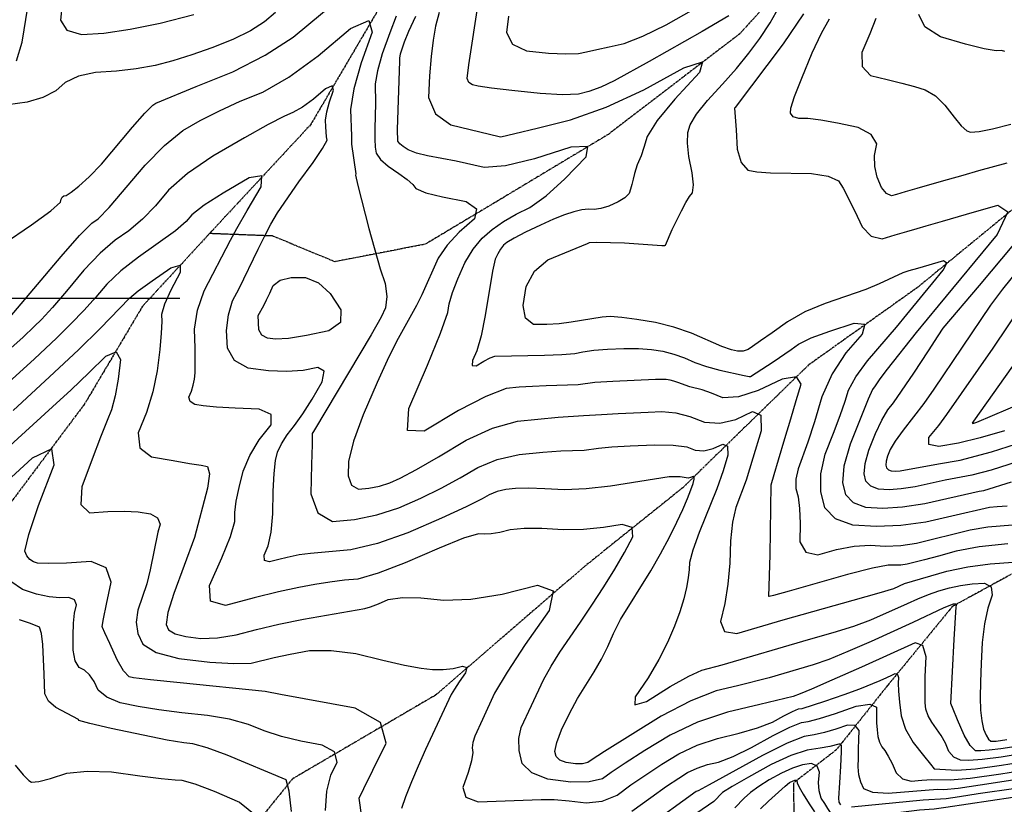
# Model space of a CAD drawing. Extents: x 622915 to 652172, y 444728 to 466318.
# Drawn here: x 625012 to 625704, y 450645 to 451196 of the extents above; entities that cross this region are included whole.
import ezdxf

# ---------------------------------------------------------------- set-up
doc = ezdxf.new("R2010")
doc.units = 0
doc.header["$MEASUREMENT"] = 0
doc.linetypes.add('PHANTOM', pattern=[2.5, 1.25, -0.25, 0.25, -0.25, 0.25, -0.25])
for name, color, linetype in [('19', 7, 'CONTINUOUS'), ('3', 7, 'CONTINUOUS'), ('50', 7, 'CONTINUOUS'), ('52', 7, 'CONTINUOUS')]:
    doc.layers.add(name, color=color, linetype=linetype)

msp = doc.modelspace()

# ---------------------------------------------------------------- linework, layer by layer
at = {"layer": '19', "color": 8, "linetype": 'PHANTOM'}
for points in [[(626813.6855, 451884.3139, 4972.7432), (626703.8649, 451762.6178, 4959.8981), (626587.7201, 451674.7615, 4949.8403), (626478.5574, 451597.5616, 4941.1364), (626367.5423, 451513.3918, 4933.0885), (626259.808, 451429.2187, 4924.0569), (626149.1952, 451337.0512, 4916.9117), (626034.9186, 451273.1847, 4910.5033), (625921.655, 451196.3989, 4904.0545), (625866.8753, 451164.8735, 4899.3331), (625754.437, 451093.6233, 4894.7298), (625725.3022, 451075.6069, 4893.2508), (625642.5999, 451007.8137, 4888.5684), (625566.0625, 450953.3435, 4884.2145), (625477.6014, 450867.101, 4873.9546), (625408.8553, 450812.0079, 4869.3556), (625303.9855, 450721.4753, 4864.9177), (625203.2474, 450662.5172, 4857.2393), (625144.5321, 450589.3693, 4847.2694), (625073.5074, 450510.4919, 4841.4402), (625015.0077, 450448.4171, 4834.0539), (624975.3646, 450378.3269, 4829.3351), (624980.8355, 450309.4229, 4819.208)], [(627052.938, 451838.15, 4982.2027), (626953.6129, 451755.8143, 4973.2538), (626848.5557, 451683.1215, 4963.32), (626769.3337, 451608.5583, 4953.1428), (626664.4363, 451489.5232, 4944.7274), (626574.535, 451398.3608, 4938.9788), (626469.0407, 451298.1914, 4930.6448), (626384.6993, 451231.2202, 4924.6091), (626269.1872, 451161.8185, 4918.5699), (626159.6195, 451090.5656, 4911.9983), (626063.4237, 451063.5914, 4906.9442), (625975.3827, 450988.0115, 4901.0723), (625872.1752, 450920.0333, 4894.4193), (625771.4174, 450840.7745, 4885.8802), (625666.9909, 450783.6653, 4874.6335), (625621.4158, 450728.1397, 4867.8225), (625585.2832, 450682.8573, 4859.0435), (625555.3234, 450659.7152, 4853.4633), (625555.7707, 450633.7654, 4848.9981)], [(625856.826, 451799.7319, 4915.3908), (625772.0373, 451694.211, 4908.1258), (625704.9336, 451640.9618, 4902.0912), (625625.4836, 451543.4326, 4895.5236), (625527.7812, 451443.2557, 4892.2352), (625422.1011, 451363.1815, 4886.2382), (625328.7227, 451281.6602, 4881.3091), (625271.0386, 451215.2784, 4878.3518), (625216.1991, 451122.0319, 4873.2222), (625145.177, 451045.6153, 4869.7306)], [(626090.7264, 451732.658, 4929.6899), (625942.7531, 451597.6702, 4915.5289), (625837.4868, 451521.2868, 4909.9011), (625776.7236, 451451.6271, 4904.6471), (625707.9522, 451370.492, 4900.5407), (625589.9452, 451265.4131, 4892.2467), (625517.6896, 451185.9221, 4887.4019), (625425.3468, 451115.2678, 4884.0308), (625345.3294, 451067.1574, 4881.1529), (625296.7038, 451038.0865, 4878.9746), (625233.1251, 451025.8449, 4877.2046), (625189.4664, 451043.9322, 4875.805), (625145.177, 451045.6153, 4869.7306), (625098.1701, 450994.6021, 4867.2662), (625057.2981, 450925.7434, 4863.5729), (624986.6684, 450831.4869, 4859.6719), (624948.6794, 450774.5181, 4848.0632), (624889.5662, 450714.0844, 4840.5945)]]:
    msp.add_polyline3d(points, dxfattribs=at)
at = {"layer": '3', "color": 15, "linetype": 'Continuous'}
msp.add_line((625124.435, 451000, 4000), (625000, 451000, 4000), dxfattribs=at)
msp.add_line((625124.435, 451000, 4000), (625000, 451000, 4000), dxfattribs=at)
at = {"layer": '50', "color": 1, "linetype": 'Continuous'}
for points, elevation in [([(625509.8995, 451198.4983), (625491.3875, 451187.5651), (625454.002, 451166.4886), (625429.5668, 451152.9679), (625420.0855, 451148.4977), (625411.7218, 451145.3731), (625404.4757, 451143.5941), (625393.0544, 451143.1078), (625377.4581, 451143.9142), (625357.6866, 451146.0132), (625343.1863, 451147.7294), (625333.9572, 451149.0626), (625329.9992, 451150.0131), (625327.4268, 451151.7901), (625326.2399, 451154.3937), (625327.2521, 451164.2184), (625334.0868, 451208.4564)], 4890), ([(625410.6623, 451038.5324), (625412.2035, 451039.2466), (625417.0759, 451039.5636), (625436.8139, 451039.0059), (625462.8382, 451037.3439), (625464.9886, 451037.3439), (625465.5313, 451037.581), (625470.1141, 451048.5164), (625476.6611, 451061.6838), (625479.8248, 451067.4284), (625482.4341, 451071.6375), (625484.489, 451074.3111), (625485.0999, 451079.8784), (625484.2669, 451088.3393), (625481.99, 451099.6941), (625480.983, 451109.0966), (625481.2459, 451116.547), (625482.7788, 451122.0453), (625487.3499, 451129.5412), (625494.9592, 451139.0349), (625505.6068, 451150.5263), (625515.3074, 451161.6287), (625524.0611, 451172.342), (625531.8679, 451182.6664), (625538.935, 451193.5003), (625545.2624, 451204.8439)], 4890), ([(625934.1469, 451203.4821), (625893.6009, 451161.4472), (625877.8998, 451144.8445), (625863.912, 451130.7169), (625851.6374, 451119.0644), (625841.0763, 451109.8871), (625814.9592, 451085.9734), (625787.2261, 451059.5812), (625778.4277, 451051.0057), (625773.0079, 451045.5106), (625768.7094, 451040.8346), (625765.5321, 451036.9777), (625750.496, 451013.3422), (625739.608, 450996.7331), (625713.1977, 450958.1117), (625681.9888, 450913.8368), (625681.0304, 450912.5505), (625681.3466, 450912.2654), (625684.305, 450913.064), (625750.1801, 450941.2769), (625774.8782, 450951.8865), (625791.7608, 450959.145), (625800.8279, 450963.0526), (625833.8965, 450973.5484)], 4905), ([(625207.8999, 451081.8631), (625218.0015, 451095.4521), (625224.6156, 451105.2488), (625227.7421, 451111.2531), (625227.3812, 451113.4652), (625226.8558, 451120.4844), (625226.6914, 451125.2915), (625227.5461, 451131.1908), (625229.4198, 451138.1821), (625232.3125, 451146.2655), (625231.3975, 451149.2716), (625226.6749, 451147.2002), (625218.1445, 451140.0515), (625210.4897, 451134.4962), (625203.7104, 451130.5343), (625197.8065, 451128.1657), (625186.4864, 451122.2944), (625169.7499, 451112.9202), (625147.597, 451100.0431), (625129.8023, 451087.7977), (625116.366, 451076.184), (625107.2879, 451065.2019), (625098.0213, 451055.6907), (625088.5664, 451047.6502), (625078.9231, 451041.0805), (625068.4012, 451031.8029), (625057.0006, 451019.8174), (625044.7215, 451005.124), (625034.8115, 450993.6381), (625027.2706, 450985.3597), (625022.0988, 450980.2888), (625014.2068, 450972.9032), (625003.5946, 450963.2029)], 4875), ([(625483.202, 450717.4244), (625462.575, 450706.6189), (625422.6917, 450681.9097), (625413.2829, 450675.9231), (625410.896, 450674.1817), (625407.1942, 450673.2915), (625402.1775, 450673.2524), (625395.8459, 450674.0643), (625391.3525, 450675.7862), (625388.6971, 450678.4181), (625387.8799, 450681.96), (625389.1643, 450688.1547), (625392.5502, 450697.0024), (625398.0376, 450708.503), (625403.6715, 450719.1258), (625415.3786, 450737.7383), (625420.5952, 450746.6706), (625425.1017, 450755.6677), (625428.898, 450764.7298), (625433.9895, 450774.6604), (625455.2627, 450808.8419), (625461.9904, 450820.6043), (625468.2409, 450832.4139), (625473.4729, 450842.8551), (625477.6863, 450851.9278), (625480.8812, 450859.632), (625483.2932, 450865.7184), (625484.9223, 450870.1869), (625485.7686, 450873.0377), (625485.7511, 450874.6563), (625484.8698, 450875.0429), (625483.1247, 450874.1974), (625481.4578, 450873.8304), (625475.8905, 450874.8583), (625468.0837, 450874.7192), (625426.7792, 450868.1321), (625409.8881, 450866.258), (625394.5672, 450865.7025), (625380.8165, 450866.4658), (625369.378, 450866.7507), (625360.2517, 450866.5572), (625353.4376, 450865.8854), (625347.2433, 450864.4429), (625341.6689, 450862.2298), (625336.7143, 450859.2459), (625325.5237, 450853.7823), (625308.0973, 450845.8389), (625284.4349, 450835.4157), (625263.2453, 450827.9894), (625244.5285, 450823.56), (625216.1981, 450820.9366), (625208.2694, 450819.9871), (625199.7426, 450818.2219), (625194.0026, 450816.8154), (625187.2782, 450815.0597), (625183.7777, 450816.0475), (625183.501, 450819.7786), (625186.4482, 450826.2532), (625188.5076, 450835.8948), (625189.6792, 450848.7035), (625189.9629, 450864.6793), (625190.6231, 450877.2327), (625191.6599, 450886.3636), (625193.0732, 450892.072), (625195.7416, 450898.036), (625199.665, 450904.2553), (625204.8435, 450910.7302), (625210.6881, 450919.109), (625217.1988, 450929.3917), (625224.3756, 450941.5784), (625225.7296, 450948.9917), (625221.2607, 450951.6317), (625210.9688, 450949.4984), (625199.3921, 450948.6917), (625186.5304, 450949.2118), (625172.3838, 450951.0586), (625162.7861, 450956.3936), (625157.7373, 450965.2169), (625157.2374, 450977.5285), (625158.4489, 450988.599), (625161.3717, 450998.4285), (625166.0058, 451007.017), (625179.278, 451034.6387), (625183.7353, 451043.6629), (625188.3308, 451052.1949), (625193.0646, 451060.2345), (625207.8999, 451081.8631)], 4875), ([(625705.6235, 450854.2946), (625698.6099, 450853.7958), (625693.1866, 450853.2516), (625666.6821, 450847.198), (625648.4961, 450843.0043), (625630.8359, 450840.5338), (625613.7016, 450839.7863), (625597.0932, 450840.7621), (625585.0393, 450845.1885), (625577.5399, 450853.0655), (625574.595, 450864.3932), (625574.602, 450876.9026), (625577.5608, 450890.5937), (625583.4716, 450905.4664), (625588.1781, 450917.9423), (625591.6804, 450928.0213), (625593.9784, 450935.7034), (625599.2189, 450945.096), (625607.4018, 450956.1992), (625627.7752, 450979.8352), (625635.146, 450988.6662), (625646.7186, 451002.9763), (625653.3837, 451011.0773), (625660.6345, 451019.8091), (625663.1008, 451024.9404), (625660.7826, 451026.4714), (625642.5017, 451021.1854), (625636.401, 451019.3764), (625632.3381, 451018.141), (625615.7195, 451010.206), (625606.2353, 451006.2586), (625577.6478, 450996.571), (625563.5013, 450990.5739), (625551.1054, 450983.7223), (625540.4599, 450976.0162), (625532.3209, 450970.1933), (625526.6884, 450966.2537), (625523.5625, 450964.1972), (625520.0677, 450963.124), (625516.2042, 450963.0338), (625511.9719, 450963.9268), (625505.1466, 450966.3199), (625483.7174, 450975.6063), (625471.3376, 450979.9326), (625458.5891, 450983.1919), (625445.4718, 450985.3844), (625434.827, 450986.7479), (625426.6547, 450987.2822), (625420.9549, 450986.9875), (625399.3276, 450983.4237), (625390.9148, 450982.3149), (625382.0529, 450981.7319), (625372.742, 450981.6748), (625367.2372, 450986.1158), (625365.5385, 450995.055), (625367.646, 451008.4923), (625373.4251, 451019.2159), (625382.876, 451027.2258), (625410.6623, 451038.5324)], 4890), ([(625060.9839, 450735.7196), (625057.4488, 450739.0256), (625053.5321, 450740.947), (625050.8786, 450745.6246), (625049.4884, 450753.0583), (625049.3615, 450763.2483), (625049.6788, 450771.94), (625050.4404, 450779.1333), (625051.6462, 450784.8282), (625050.3171, 450788.5016), (625046.4529, 450790.1533), (625040.0537, 450789.7835), (625032.4883, 450790.5622), (625023.7566, 450792.4893), (625013.8586, 450795.565), (625005.6384, 450801.2035)], 4860), ([(625711.7951, 450685.4999), (625701.1702, 450683.7923), (625692.8923, 450682.7195), (625686.9615, 450682.2814), (625683.3778, 450682.4781), (625679.4645, 450686.1927), (625675.2217, 450693.4252), (625670.6493, 450704.1756), (625667.5963, 450711.53), (625666.0629, 450715.4884), (625668.2469, 450760.5671), (625669.6999, 450783.5381), (625670.0469, 450784.5322), (625669.9653, 450785.1727), (625669.4552, 450785.4596), (625667.6218, 450785.2722), (625661.094, 450782.6823), (625639.1599, 450772.4324), (625609.9337, 450759.2099), (625593.7066, 450752.0916), (625580.1559, 450746.5887), (625569.2817, 450742.7012), (625538.2653, 450733.7065), (625515.9791, 450728.0196), (625501.0034, 450724.5579), (625483.202, 450717.4244)], 4875), ([(625226.7447, 450640.4733), (625227.6325, 450653.9553), (625230.3545, 450665.3001), (625234.9107, 450674.5076), (625232.9395, 450681.5542), (625224.441, 450686.4399), (625209.415, 450689.1648), (625195.7637, 450692.4879), (625183.4868, 450696.4092), (625172.5846, 450700.9289), (625159.3442, 450704.5308), (625143.7658, 450707.215), (625125.8492, 450708.9815), (625109.6547, 450711.0625), (625095.1821, 450713.4579), (625082.4316, 450716.1678), (625073.0072, 450719.9995), (625066.9092, 450724.9532), (625064.1374, 450731.0287), (625060.9839, 450735.7196)], 4860), ([(625588.7836, 450644.3736), (625587.4662, 450646.4177), (625587.1867, 450649.2114), (625587.9087, 450659.8652), (625588.7028, 450671.7105), (625589.0774, 450681.693), (625589.1679, 450684.636), (625589.1939, 450686.2135), (625588.5461, 450687.0338), (625587.2244, 450687.097), (625580.855, 450685.4681), (625574.1027, 450684.2922), (625564.9719, 450682.8753), (625553.5506, 450678.9939), (625539.8387, 450672.648), (625523.8363, 450663.8376), (625512.4455, 450657.3056), (625505.6663, 450653.0521), (625499.4103, 450646.6692), (625487.6111, 450638.6442)], 4860), ([(625738.0114, 450659.711), (625685.1019, 450652.0831), (625672.1388, 450649.9998), (625662.5808, 450648.6611), (625646.5984, 450647.7985), (625596.2865, 450642.7292)], 4860)]:
    msp.add_lwpolyline(points, dxfattribs=dict(at, elevation=elevation))
at = {"layer": '52', "color": 33, "linetype": 'Continuous'}
for points, elevation in [([(625009.6482, 451167.0301), (625013.5376, 451180.1265), (625017.486, 451204.5184), (625018.4462, 451210.1439), (625025.7286, 451236.1998), (625032.7885, 451264.3607), (625035.7419, 451275.4685), (625037.8206, 451282.167), (625040.4562, 451287.479), (625044.0023, 451295.7258), (625044.0725, 451297.4161), (625042.3261, 451296.3066), (625019.3776, 451271.0783), (625006.3738, 451256.6931)], 4884), ([(625000.1752, 451038.0987), (625020.2007, 451051.7517), (625033.6666, 451061.5748), (625040.573, 451067.5681), (625040.9197, 451069.7314), (625041.7036, 451071.2512), (625042.9248, 451072.1273), (625044.5832, 451072.3598), (625048.0731, 451074.6495), (625053.3944, 451078.9964), (625060.5473, 451085.4004), (625069.2353, 451094.4113), (625091.2169, 451120.2533), (625099.8256, 451130.1837), (625105.2846, 451135.8201), (625107.5941, 451137.1626), (625135.7325, 451148.8672), (625161.5614, 451159.2294), (625184.3326, 451170.7903), (625204.0462, 451183.5498), (625234.253, 451208.6878)], 4881), ([(625041.7081, 451206.7594), (625040.554, 451195.5437), (625045.0453, 451188.4023), (625055.182, 451185.3351), (625070.9641, 451186.3422), (625089.405, 451189.042), (625110.5047, 451193.4347), (625134.2631, 451199.5201)], 4887), ([(625191.5613, 451200.7437), (625183.9199, 451194.3399), (625173.9005, 451188.0948), (625161.5032, 451182.0084), (625146.728, 451176.0808), (625132.7109, 451171.0618), (625119.4518, 451166.9513), (625106.9508, 451163.7493), (625093.7303, 451161.3028), (625079.7902, 451159.6119), (625065.1306, 451158.6765), (625053.1377, 451156.0653), (625043.8113, 451151.7785), (625037.1515, 451145.8158), (625028.223, 451141.2115), (625017.0258, 451137.9653), (625003.5599, 451136.0775)], 4884), ([(625276.2604, 451198.2657), (625271.8121, 451186.4659), (625266.5977, 451171.8948), (625263.1958, 451160.0066), (625261.6064, 451150.8014), (625261.859, 451136.8843), (625261.3373, 451119.4764), (625261.3234, 451112.0028), (625261.6532, 451106.196), (625262.3268, 451102.056), (625265.3246, 451097.6146), (625270.6465, 451092.8719), (625278.2926, 451087.8277), (625284.102, 451083.534), (625288.0748, 451079.9907), (625290.211, 451077.1979), (625297.1428, 451074.304), (625308.8702, 451071.309), (625325.3932, 451068.2129), (625332.8615, 451063.0669), (625331.2751, 451055.8708), (625320.6339, 451046.6248), (625312.1822, 451037.4364), (625305.9199, 451028.3055), (625294.243, 451002.6696), (625290.712, 450995.1803), (625277.6365, 450971.8833), (625271.1508, 450959.0007), (625262.9515, 450941.1395), (625253.0388, 450918.2995), (625246.3542, 450899.735), (625242.8977, 450885.4459), (625242.6693, 450875.4322), (625244.9708, 450868.9728), (625249.8022, 450866.0677), (625257.1635, 450866.7169), (625264.5137, 450868.2256), (625271.8529, 450870.594), (625279.181, 450873.822), (625290.5676, 450879.8893), (625306.0126, 450888.7958), (625325.5162, 450900.5415), (625344.0128, 450908.9137), (625361.5026, 450913.9123), (625390.1614, 450916.628), (625407.8138, 450917.7739), (625420.6702, 450918.6429), (625432.1967, 450919.2388), (625443.0808, 450919.7832), (625453.3225, 450920.2761), (625462.922, 450920.7174), (625472.7153, 450919.686), (625482.7025, 450917.182), (625492.8836, 450913.2052), (625503.5913, 450912.4535), (625514.8255, 450914.9267), (625526.5863, 450920.6249), (625532.5256, 450918.0196), (625532.6436, 450907.1107), (625526.9402, 450887.8984), (625522.0746, 450872.5258), (625514.8564, 450853.3), (625512.5591, 450842.9399), (625511.1545, 450829.9125), (625510.6428, 450814.218), (625509.3206, 450799.5156), (625507.1879, 450785.8052), (625504.2446, 450773.0869), (625507.0336, 450766.0542), (625515.5551, 450764.7074), (625548.1769, 450774.3958), (625597.2555, 450788.1276), (625615.6837, 450793.3477), (625625.9437, 450796.4165), (625633.4787, 450799.8255), (625663.1749, 450808.5471)], 4881), ([(625278.9541, 451166.7681), (625278.8828, 451168.8521), (625279.3907, 451171.7934), (625282.1438, 451180.2479), (625285.3277, 451187.8003), (625290.0293, 451198.2494)], 4884), ([(625306.5418, 451200.9069), (625303.9573, 451191.1887), (625302.346, 451181.4729), (625300.977, 451169.904), (625299.8502, 451156.4819), (625298.9657, 451141.2067), (625303.9109, 451129.6942), (625314.6857, 451121.9444), (625348.6294, 451113.8399), (625349.9151, 451113.6085), (625359.7454, 451115.7878), (625375.4752, 451119.6629), (625398.8245, 451125.3953), (625423.7803, 451134.3692), (625450.3427, 451146.5847), (625478.5116, 451162.0417), (625491.5128, 451166.1103), (625489.3461, 451158.7905), (625472.0116, 451140.0822), (625459.7396, 451125.0432), (625452.5302, 451113.6733)], 4887), ([(625355.3093, 451198.2585), (625353.8318, 451186.7942), (625358.0112, 451178.6633), (625367.8472, 451173.8658), (625383.34, 451172.4019), (625395.5479, 451171.8091), (625404.4709, 451172.0874), (625410.109, 451173.2368), (625417.3054, 451174.778), (625426.06, 451176.7109), (625436.3728, 451179.0357), (625449.7031, 451184.2348), (625466.051, 451192.3083), (625485.4164, 451203.2561)], 4893), ([(625562.3954, 451199.978), (625548.2394, 451178.907), (625514.3801, 451134.1814), (625513.915, 451133.601), (625515.0451, 451118.468), (625515.9651, 451104.919), (625518.7179, 451095.4893), (625523.3038, 451090.179), (625529.7225, 451088.9881), (625539.3123, 451088.1825), (625568.0045, 451087.7274), (625579.6804, 451086.0159), (625587.1007, 451082.6276), (625590.2653, 451077.5627), (625598.5111, 451061.3736), (625603.5923, 451050.2495), (625610.0146, 451043.7563), (625617.7782, 451041.894), (625626.883, 451044.6626), (625635.0555, 451047.1001), (625642.2958, 451049.2067), (625648.6039, 451050.9822), (625660.1382, 451054.3012), (625676.8988, 451059.1637), (625698.8856, 451065.5697), (625706.0617, 451060.8305), (625698.4271, 451044.9461), (625657.0565, 450994.9644), (625641.6518, 450976.0898), (625621.2253, 450950.4844), (625616.0257, 450943.6643), (625612.6892, 450938.6442), (625610.8642, 450936.1966), (625607.8867, 450929.3169), (625602.6553, 450916.4595), (625595.1699, 450897.6247), (625590.8905, 450882.334), (625589.817, 450870.5874), (625591.9494, 450862.385), (625597.3798, 450856.6812), (625606.1081, 450853.476), (625618.1343, 450852.7695), (625631.968, 450853.6396), (625647.6091, 450856.0866), (625685.7906, 450864.6944), (625689.0749, 450865.2549), (625708.5198, 450871.3723)], 4893), ([(625703.9733, 451173.4594), (625701.6352, 451174.0668), (625697.8008, 451173.8288), (625689.3601, 451175.3712), (625676.3131, 451178.694), (625658.66, 451183.7973), (625647.747, 451190.7373), (625643.5744, 451199.5141)], 4902), ([(625005.2666, 450987.2499), (625041.0307, 451029.5986), (625053.8808, 451044.2081), (625062.5387, 451053.034), (625067.0044, 451056.0763), (625074.7304, 451063.8494), (625099.9631, 451093.5875), (625113.5379, 451107.447), (625126.4408, 451117.9316), (625138.672, 451125.0414), (625152.1149, 451131.903), (625166.7695, 451138.5165), (625182.6359, 451144.8818), (625200.8552, 451155.5294), (625221.4274, 451170.4593), (625244.3525, 451189.6713), (625257.0445, 451195.238), (625259.5034, 451187.1593), (625251.7293, 451165.4352), (625246.6715, 451147.299), (625244.33, 451132.7508), (625244.9387, 451114.0722), (625244.9831, 451108.3622), (625248.1021, 451087.6629), (625247.8603, 451086.6746), (625249.4054, 451079.2581), (625257.0953, 451049.2557), (625265.1138, 451020.9352), (625268.5315, 451010.5244), (625269.7679, 451001.3736), (625268.823, 450993.4829)], 4878), ([(625705.3414, 451095.0532), (625685.3438, 451089.621), (625674.2952, 451086.4019), (625663.4034, 451083.2633), (625652.6683, 451080.2054), (625642.09, 451077.2279), (625633.8248, 451074.8741), (625627.8728, 451073.144), (625624.2339, 451072.0375), (625620.728, 451073.6642), (625617.3551, 451078.0241), (625614.1152, 451085.1172), (625612.4631, 451092.5955), (625612.3988, 451100.4588), (625613.9223, 451108.7072), (625610.0829, 451115.2561), (625600.8805, 451120.1056), (625586.3153, 451123.2557), (625574.5165, 451125.3644), (625565.4844, 451126.4319), (625559.2188, 451126.4581), (625555.1455, 451127.6702), (625553.2645, 451130.0682), (625553.5758, 451133.6522), (625556.2301, 451141.9139), (625561.2274, 451154.8534), (625568.5676, 451172.4705), (625575.0765, 451186.3517), (625580.7541, 451196.4967)], 4896), ([(625613.2582, 451196.5599), (625609.0776, 451185.8985), (625603.471, 451172.6525), (625603.6231, 451162.8839), (625609.5339, 451156.5925), (625621.2034, 451153.7784), (625631.5005, 451151.1741), (625640.4253, 451148.7797), (625647.9776, 451146.5951), (625655.1207, 451142.2828), (625661.8546, 451135.8428), (625668.1793, 451127.2752), (625673.275, 451121.2616), (625677.1417, 451117.802), (625679.7794, 451116.8965), (625685.8235, 451117.3528), (625695.2741, 451119.1708), (625708.1311, 451122.3505)], 4899), ([(625630.7337, 450812.7553), (625621.8872, 450812.8184), (625610.9106, 450810.698), (625593.3183, 450806.2012), (625552.388, 450794.5838), (625541.4014, 450791.4841), (625538.4312, 450790.6277), (625538.0666, 450790.6853), (625539.0285, 450819.8969), (625539.7129, 450869.0759), (625541.7821, 450876.3633), (625544.8742, 450886.6276), (625549.3814, 450901.6945), (625553.5333, 450915.6034), (625557.33, 450928.3544), (625560.7716, 450939.9474), (625557.4764, 450944.9679), (625547.4445, 450943.4159), (625530.6759, 450935.2913), (625516.8187, 450930.921), (625505.873, 450930.305), (625497.8387, 450933.4432), (625491.2971, 450935.7854), (625482.6925, 450938.082), (625474.0806, 450941.1025), (625471.475, 450942.0131), (625468.7917, 450942.6991), (625466.0309, 450943.1606), (625458.4026, 450943.169), (625428.5439, 450941.8266), (625415.7881, 450940.9858), (625404.0983, 450939.4752), (625381.5909, 450938.6319), (625372.1699, 450938.2876), (625362.8111, 450937.6572), (625353.5145, 450936.7406), (625339.2782, 450931.2885), (625320.1022, 450921.3008), (625295.9866, 450906.7775), (625284.3305, 450907.268), (625285.1338, 450922.7724), (625298.3965, 450953.2906), (625307.558, 450975.7242), (625312.6182, 450990.0733), (625313.5772, 450996.3379), (625315.8987, 451004.2619), (625319.5828, 451013.8452), (625324.6295, 451025.0879), (625330.338, 451034.6197), (625336.7082, 451042.4407), (625343.7402, 451048.5507), (625351.6807, 451054.18), (625360.5299, 451059.3285), (625370.2876, 451063.9962), (625381.731, 451072.229), (625394.8603, 451084.0269), (625409.6754, 451099.3899), (625411.0444, 451106.848), (625398.9675, 451106.4012), (625373.4446, 451098.0495), (625353.157, 451093.2548), (625338.1049, 451092.0173), (625318.3999, 451096.4755), (625298.4086, 451100.2103), (625290.542, 451102.1727), (625284.8401, 451104.3207), (625281.3029, 451106.6542), (625278.8624, 451108.7161), (625277.5186, 451110.5064), (625277.3291, 451118.7198), (625278.9541, 451166.7681)], 4884), ([(625452.5302, 451113.6733), (625450.3833, 451105.9725), (625448.5328, 451100.0973), (625445.7205, 451093.8238), (625443.6432, 451087.6988), (625442.8238, 451083.7978), (625441.9305, 451080.1721), (625440.9632, 451076.8216), (625439.922, 451073.7463), (625437.048, 451070.7441), (625432.3413, 451067.815), (625425.802, 451064.9589), (625420.1337, 451063.1703), (625415.3367, 451062.4494), (625411.4108, 451062.7961), (625406.6516, 451062.3066), (625401.0591, 451060.9809), (625394.6333, 451058.8191), (625386.8272, 451055.6929), (625377.6408, 451051.6025), (625367.074, 451046.5477), (625359.2353, 451042.4878), (625354.1247, 451039.4228), (625351.7422, 451037.3526), (625349.5839, 451034.7028), (625347.6498, 451031.4732), (625345.9399, 451027.6641), (625343.8883, 451019.1689), (625338.76, 450988.1207), (625335.9331, 450973.9), (625333.0143, 450963.3259), (625330.0036, 450956.3981), (625329.8213, 450952.8786), (625332.4673, 450952.7672), (625337.9416, 450956.0641), (625342.2946, 450958.3313), (625345.5263, 450959.569), (625380.556, 450960.1741), (625392.7432, 450960.6307), (625401.713, 450961.4494), (625407.4655, 450962.6301), (625415.1443, 450963.616), (625424.7494, 450964.4071), (625436.2808, 450965.0033), (625446.6148, 450964.9584), (625455.7513, 450964.2725), (625463.6904, 450962.9455), (625471.4063, 450960.9728), (625478.899, 450958.3544), (625486.1686, 450955.0902), (625494.4233, 450952.1949), (625503.6634, 450949.6685), (625520.7761, 450946.0451), (625524.3259, 450945.2707), (625525.2356, 450945.3404), (625541.1426, 450955.6366), (625553.7358, 450964.2596), (625558.8612, 450967.9697), (625567.9495, 450972.2779), (625581.0007, 450977.1839), (625598.0148, 450982.688), (625605.5332, 450981.9525), (625603.5557, 450974.9777), (625592.0826, 450961.7634), (625582.6855, 450947.1095), (625575.3645, 450931.0161), (625570.1196, 450913.483), (625565.5942, 450899.2057), (625558.702, 450880.418), (625557.162, 450873.2494), (625557.1685, 450866.6784), (625558.7215, 450860.7049), (625559.6761, 450852.4496), (625560.0322, 450841.9127), (625559.79, 450829.094), (625563.9892, 450821.7863), (625572.63, 450819.9897), (625585.7121, 450823.7042), (625597.952, 450825.9738), (625609.3494, 450826.7985), (625619.9045, 450826.1784), (625630.7614, 450826.6459), (625641.9201, 450828.2011), (625679.4754, 450837.6308)], 4887), ([(625371.3835, 450714.1685), (625379.8382, 450732.264), (625385.0965, 450741.8674), (625391.2388, 450751.6806), (625405.7856, 450772.6941), (625413.8009, 450784.6519), (625422.3108, 450797.5772), (625429.9355, 450809.8811), (625436.6751, 450821.5637), (625442.5295, 450832.6249), (625442.0124, 450839.2346), (625435.1238, 450841.3928), (625421.8637, 450839.0995), (625408.0185, 450837.8485), (625393.5882, 450837.6397), (625378.5729, 450838.4731), (625366.1708, 450838.4374), (625356.3819, 450837.5325), (625349.2062, 450835.7586), (625343.1259, 450834.7205), (625338.1412, 450834.4185), (625334.2519, 450834.8524), (625323.7184, 450831.6439), (625306.5406, 450824.7928), (625282.7185, 450814.2993), (625263.6728, 450807.0245), (625249.4036, 450802.9686), (625239.9109, 450802.1315), (625229.8273, 450800.8684), (625219.1527, 450799.1794), (625207.8871, 450797.0644), (625193.6809, 450793.9062), (625176.5339, 450789.7048), (625156.4462, 450784.46), (625145.9891, 450787.4107), (625145.1626, 450798.5567), (625153.9667, 450817.8981), (625159.8732, 450832.8807), (625162.8821, 450843.5047), (625162.9934, 450849.7699), (625164.0057, 450857.7357), (625165.9189, 450867.4019), (625168.7331, 450878.7687), (625173.4185, 450889.8592), (625179.9752, 450900.6733), (625188.4032, 450911.2111), (625188.4344, 450918.4542), (625180.0689, 450922.4026), (625163.3067, 450923.0564), (625150.1932, 450923.8201), (625140.7283, 450924.6939), (625134.9121, 450925.6777), (625131.597, 450927.7161), (625130.7831, 450930.8091), (625132.4703, 450934.9566), (625133.7587, 450939.1555), (625134.6483, 450943.406), (625135.139, 450947.708), (625135.0928, 450965.2357), (625134.5558, 450978.4615), (625136.6561, 450991.8346), (625141.3936, 451005.3551), (625159.8635, 451040.8879), (625164.3941, 451049.2088), (625171.5952, 451061.752), (625181.4669, 451078.5175), (625181.9746, 451086.1642), (625173.1185, 451084.6921), (625154.8985, 451074.1011), (625141.4486, 451065.4639), (625132.7688, 451058.7805), (625128.8591, 451054.0508), (625121.3123, 451047.532), (625095.3075, 451029.127), (625082.9216, 451019.3977), (625072.9706, 451010.0362), (625065.4546, 451001.0425), (625057.0648, 450991.7334), (625047.801, 450982.1089), (625037.6634, 450972.1691), (625022.1937, 450957.6919), (625001.3918, 450938.6776)], 4872), ([(625712.4819, 450885.2392), (625694.3851, 450879.5459), (625680.7518, 450875.9168), (625661.8687, 450872.4784), (625640.8115, 450867.8058), (625631.1298, 450866.2912), (625622.567, 450865.7526), (625615.1229, 450866.1899), (625609.7203, 450868.1739), (625606.3589, 450871.7044), (625605.039, 450876.7816), (625605.7035, 450884.0526), (625608.3524, 450893.5173), (625612.9857, 450905.1758), (625617.4112, 450914.6148), (625621.6289, 450921.8345), (625625.6388, 450926.8347), (625639.9411, 450947.5277), (625650.2336, 450963.2204), (625657.1413, 450973.7395), (625660.664, 450979.0848), (625685.9782, 451009.2192), (625710.1173, 451037.9271)], 4896), ([(625007.2859, 450921.4491), (625032.8795, 450944.9129), (625053.228, 450964.0493), (625068.3315, 450978.8581), (625088.9405, 451000.255), (625095.17, 451005.4447), (625104.876, 451012.53), (625118.0586, 451021.5109), (625124.6314, 451023.3918), (625124.5942, 451018.1727), (625117.9471, 451005.8536), (625113.5813, 450996.0262), (625111.4967, 450988.6904), (625111.6934, 450983.8464), (625111.2585, 450975.6554), (625110.1921, 450964.1174), (625108.494, 450949.2326), (625105.4161, 450934.5259), (625100.9582, 450919.9973), (625095.1203, 450905.6469), (625096.2905, 450895.2237), (625104.4688, 450888.7276), (625119.6551, 450886.1588), (625131.2508, 450884.2061), (625139.2557, 450882.8693), (625143.6699, 450882.1486), (625145.2187, 450876.7914), (625143.9022, 450866.7979), (625134.5815, 450832.1345), (625120.0732, 450792.8686), (625115.95, 450779.4782), (625114.7185, 450770.9792), (625116.3786, 450767.3719), (625120.9988, 450764.5641), (625128.5793, 450762.5559), (625139.12, 450761.3473), (625150.9089, 450761.7848), (625163.9459, 450763.8684), (625178.231, 450767.5981), (625194.0077, 450771.2586), (625211.276, 450774.8498), (625254.2788, 450782.3772), (625258.3997, 450783.5485), (625263.9, 450785.6494), (625270.7797, 450788.6799), (625280.7279, 450790.1021), (625293.7446, 450789.9158)], 4869), ([(625713.9117, 451021.0291), (625702.1576, 451006.4735), (625693.7072, 450995.2702), (625653.995, 450936.3554), (625646.8902, 450926.1981), (625632.3936, 450907.4723), (625626.9357, 450899.9128), (625623.3162, 450893.892), (625621.5349, 450889.4099), (625620.5165, 450885.7711), (625620.261, 450882.9758), (625620.7685, 450881.0239), (625622.0607, 450879.6665), (625624.1378, 450878.9038), (625626.9997, 450878.7357), (625630.2917, 450878.9428), (625657.3735, 450884.0094), (625672.4288, 450886.5788), (625694.5344, 450892.4415), (625723.6903, 450901.5978)], 4899), ([(625703.5737, 450907.1851), (625686.6254, 450902.1535), (625671.2559, 450898.4609), (625657.4652, 450896.1074), (625650.5657, 450897.3993), (625650.5574, 450902.3367), (625657.4403, 450910.9196), (625663.2245, 450918.4643), (625695.739, 450965.2), (625726.7758, 451011.4365)], 4902), ([(625268.823, 450993.4829), (625265.6967, 450986.8521), (625258.8282, 450974.5076), (625218.8615, 450907.8023), (625218.2119, 450906.6992), (625217.7637, 450905.9449), (625217.401, 450905.3252), (625217.2138, 450897.3977), (625216.8968, 450883.4722), (625216.4246, 450862.7668), (625221.2983, 450849.4207), (625231.5178, 450843.434), (625247.0832, 450844.8066), (625262.6253, 450847.9969), (625278.1439, 450853.0048), (625293.6391, 450859.8304), (625308.0456, 450866.8358), (625321.3634, 450874.0208), (625333.5925, 450881.3856), (625347.3515, 450886.8482), (625362.6403, 450890.4086), (625379.4589, 450892.0667), (625391.9775, 450893.0996), (625408.4797, 450893.4481), (625418.5533, 450894.8919), (625427.7126, 450895.7583), (625440.7707, 450896.5813), (625457.7276, 450897.3608), (625470.9809, 450897.1194), (625480.5304, 450895.857), (625486.3763, 450893.5736), (625492.5246, 450893.1419), (625498.9751, 450894.562), (625505.728, 450897.8339), (625509.1384, 450896.338), (625509.2061, 450890.0742), (625505.9313, 450879.0426), (625501.5125, 450866.2974), (625489.2432, 450835.6659), (625484.7195, 450823.2707), (625482.3788, 450814.653), (625482.221, 450809.8128), (625481.5047, 450803.9453), (625480.2298, 450797.0505), (625478.3965, 450789.1285), (625475.5856, 450780.0548), (625471.7971, 450769.8295), (625467.0309, 450758.4525), (625460.8594, 450746.3882), (625453.2826, 450733.6366), (625444.3004, 450720.1977), (625443.9079, 450714.6927), (625452.1052, 450717.1216), (625468.8923, 450727.4842), (625481.8896, 450734.8101), (625491.0972, 450739.0992), (625505.2981, 450742.7606), (625565.8715, 450760.5927), (625583.2686, 450765.4144), (625597.9198, 450769.9682), (625609.8252, 450774.2541), (625635.4815, 450785.7355), (625642.8189, 450789.1811), (625650.1799, 450792.1774), (625657.5647, 450794.7245), (625664.9731, 450796.8224), (625672.7862, 450798.4254), (625681.004, 450799.5335), (625689.6266, 450800.1467), (625694.3125, 450797.5117), (625695.062, 450791.6286), (625691.8748, 450782.4973), (625689.5011, 450771.4632), (625687.9408, 450758.5263), (625687.194, 450743.6866), (625686.7705, 450730.8039), (625686.6704, 450719.8782), (625686.8936, 450710.9095), (625687.6468, 450703.5094), (625688.93, 450697.678), (625690.743, 450693.4152)], 4878), ([(624969.5155, 450864.5456), (625034.9317, 450923.8229), (625048.0633, 450935.9691), (625060.5348, 450947.8327), (625072.3462, 450959.4138), (625079.6957, 450962.5341), (625082.5833, 450957.1937), (625081.0089, 450943.3925), (625078.9222, 450931.6425), (625076.3233, 450921.9436), (625073.2121, 450914.2957), (625068.6948, 450902.7324), (625062.7715, 450887.2538), (625055.4421, 450867.8598), (625054.8466, 450855.2668), (625060.9848, 450849.4749), (625073.8567, 450850.4842), (625085.2583, 450850.6965), (625095.1893, 450850.112), (625103.6499, 450848.7306), (625108.7448, 450845.9013), (625110.4741, 450841.6243), (625108.8377, 450835.8995), (625103.5467, 450809.5417), (625101.1764, 450799.6616), (625094.8072, 450781.2109), (625093.6521, 450772.7095), (625094.7979, 450764.714), (625098.2446, 450757.2242), (625107.8374, 450751.3946), (625123.5763, 450747.2252), (625145.4612, 450744.7158), (625162.3917, 450743.654), (625174.3677, 450744.0397), (625190.572, 450747.9403), (625201.916, 450750.2417), (625215.4213, 450752.7771), (625230.7607, 450752.9138), (625247.9344, 450750.6516), (625266.9423, 450745.9905), (625282.2641, 450742.5875), (625293.8999, 450740.4426), (625301.8497, 450739.5556), (625309.3452, 450739.5072), (625316.3866, 450740.2972), (625322.9737, 450741.9256), (625325.8856, 450740.9008), (625325.1224, 450737.2226), (625320.684, 450730.891), (625317.308, 450725.7744), (625314.9944, 450721.8727), (625296.9553, 450683.2035), (625291.7399, 450671.6083), (625287.0189, 450660.5221), (625282.7925, 450649.9449), (625280.1087, 450641.8812)], 4866), ([(625251.6521, 450639.0381), (625250.7712, 450645.7611), (625250.3405, 450649.1469), (625253.6927, 450655.9571), (625259.9923, 450668.6901), (625269.4091, 450687.7202), (625265.2355, 450702.3023), (625247.4716, 450712.4363), (625195.0972, 450721.9614), (625184.4113, 450723.9538), (625124.5804, 450730.0752), (625103.8154, 450732.2429), (625091.8491, 450733.6633), (625088.6816, 450734.3365), (625084.8484, 450738.5587), (625080.3496, 450746.3297), (625075.1851, 450757.6497), (625071.7055, 450765.2144), (625069.9108, 450769.0237), (625069.6839, 450769.7033), (625070.7699, 450775.0342), (625072.9455, 450785.4102), (625076.2107, 450800.8313), (625072.6115, 450810.7782), (625062.1479, 450815.2509), (625044.82, 450814.2494), (625032.265, 450813.8934), (625024.4831, 450814.1829), (625021.4742, 450815.1179), (625018.9753, 450816.8319), (625016.9864, 450819.3251), (625015.5074, 450822.5973), (625018.1767, 450834.3378), (625024.9941, 450854.5466), (625035.9598, 450883.2238), (625034.4672, 450894.3331), (625020.5165, 450887.8747), (624994.1075, 450863.8485)], 4863), ([(625679.4754, 450837.6308), (625691.9811, 450839.5546), (625732.5578, 450842.9576)], 4887), ([(625705.9791, 450827.8148), (625685.8551, 450825.5077), (625669.5973, 450822.5996), (625657.2056, 450819.0906), (625647.3662, 450816.3874), (625635.344, 450813.3979), (625630.7337, 450812.7553)], 4884), ([(625663.1749, 450808.5471), (625677.9506, 450811.5786), (625693.4916, 450813.6741), (625709.798, 450814.8338)], 4881), ([(625293.7446, 450789.9158), (625309.8298, 450788.1212), (625328.8352, 450788.9723), (625350.7607, 450792.469), (625375.6065, 450798.6113), (625386.59, 450794.7457), (625383.7112, 450780.872), (625366.9702, 450756.9903), (625354.2363, 450737.691), (625345.5097, 450722.9742), (625336.8884, 450704.4155), (625331.5368, 450692.6973), (625330.1873, 450688.2665), (625329.7553, 450684.4088), (625330.241, 450681.1243), (625329.2845, 450675.4051), (625326.8857, 450667.2512), (625323.0448, 450656.6626), (625325.357, 450649.7327), (625333.8222, 450646.4613), (625378.2737, 450648.2792), (625387.3302, 450648.1159), (625397.8358, 450647.2677), (625409.7905, 450645.7347), (625421.0095, 450647.083), (625431.4926, 450651.3127), (625441.2401, 450658.4237), (625451.7091, 450665.6155), (625462.8997, 450672.8881), (625474.8119, 450680.2415), (625487.848, 450686.3214), (625502.0079, 450691.1278), (625517.2917, 450694.6607), (625530.1452, 450698.4828), (625540.5684, 450702.5942), (625548.5612, 450706.9948), (625554.7111, 450710.0559), (625559.0181, 450711.7777), (625561.4823, 450712.1601), (625577.4736, 450717.2467), (625591.0008, 450721.9509), (625601.9818, 450725.9481), (625616.3055, 450731.8215), (625621.0203, 450733.9141), (625624.5611, 450735.5162), (625626.928, 450736.6276), (625628.4416, 450736.0705), (625629.1019, 450733.8448), (625628.9089, 450729.9505), (625629.1571, 450724.172), (625629.8464, 450716.5094), (625630.977, 450706.9626), (625634.1867, 450697.5362), (625639.4754, 450688.2301), (625646.8432, 450679.0443), (625651.7616, 450672.905), (625654.2306, 450669.8122), (625662.1792, 450669.2856), (625670.0883, 450668.8515), (625683.1773, 450669.8183), (625701.4461, 450672.1859), (625724.8949, 450675.9544)], 4869), ([(625202.7591, 450639.7519), (625201.2198, 450654.1544), (625199.062, 450661.9497), (625157.6078, 450679.2098), (625143.5507, 450684.377), (625133.3874, 450687.2697), (625127.1181, 450687.8878), (625115.494, 450689.8821), (625098.5152, 450693.2525), (625076.1815, 450697.9991), (625061.1661, 450701.4404), (625053.4688, 450703.5767), (625053.0896, 450704.4077), (625037.2633, 450712.8164), (625032.0898, 450717.3045), (625029.4664, 450722.4918), (625029.1266, 450736.0933), (625028.0142, 450757.0084), (625027.061, 450764.8694), (625025.8074, 450769.2196), (625019.5236, 450771.7666), (625011.6182, 450774.3419)], 4857), ([(625718.345, 450680.7272), (625701.3082, 450677.9891), (625688.0348, 450676.2689), (625678.5249, 450675.5665), (625672.7785, 450675.8818), (625668.1241, 450678.0281), (625664.5617, 450682.0053), (625662.0914, 450687.8134), (625659.2591, 450693.1634), (625652.5083, 450702.4894), (625649.9555, 450706.9814), (625648.4062, 450711.5315), (625647.8604, 450716.1397), (625647.9995, 450734.564), (625648.6843, 450748.38), (625646.3418, 450756.2763), (625640.9719, 450758.2529), (625603.2855, 450741.2018), (625582.3936, 450732.0371), (625568.0229, 450725.7734), (625560.1736, 450722.4106), (625555.2222, 450720.5102), (625531.7503, 450714.834), (625509.0631, 450709.5898), (625488.0441, 450702.4552), (625468.6935, 450693.4302), (625451.0111, 450682.5149), (625437.2004, 450673.7626), (625427.2615, 450667.1734), (625421.1943, 450662.7472), (625411.7849, 450660.4844), (625399.0331, 450660.3849), (625382.9391, 450662.4488), (625371.5173, 450666.8256), (625364.7678, 450673.5155), (625362.6906, 450682.5184), (625362.4698, 450690.9598), (625364.1054, 450698.8398), (625371.3835, 450714.1685)], 4872), ([(625494.9527, 450672.6658), (625502.8332, 450674.4874), (625513.1538, 450678.4915), (625525.9145, 450684.6781), (625541.1155, 450693.0472), (625552.8115, 450698.8691), (625561.0027, 450702.1436), (625565.6891, 450702.8708), (625573.651, 450705.038), (625584.8885, 450708.6451), (625599.4016, 450713.6921), (625609.0458, 450715.1607), (625613.8209, 450713.0509), (625613.727, 450707.3626), (625613.8455, 450702.0408), (625614.1765, 450697.0856), (625614.7199, 450692.497), (625615.7962, 450688.5478), (625617.4052, 450685.238), (625619.5471, 450682.5676), (625621.9657, 450678.6186), (625624.661, 450673.391), (625627.6331, 450666.8847), (625632.1133, 450662.7947), (625638.1017, 450661.121), (625645.5983, 450661.8636), (625652.6659, 450662.245), (625665.514, 450661.9245), (625679.4187, 450663.2667), (625701.0185, 450666.2918), (625730.3135, 450670.9999)], 4866), ([(625686.5786, 450658.1458), (625670.9997, 450655.9639), (625660.9709, 450654.9959), (625656.4923, 450655.2417), (625621.9058, 450652.5052), (625611.166, 450653.0521), (625604.7401, 450655.637), (625602.6284, 450660.26), (625601.3014, 450665.4316), (625600.7592, 450671.1518), (625601.0017, 450677.4207), (625601.1993, 450683.775), (625601.352, 450690.2147), (625601.4597, 450696.7399), (625598.78, 450700.1332), (625593.313, 450700.3946), (625585.0587, 450697.5241), (625577.253, 450695.253), (625569.8959, 450693.5815), (625562.9873, 450692.5094), (625550.9119, 450687.6822), (625533.6697, 450679.0997), (625496.1623, 450658.5002), (625488.3746, 450654.3141), (625487.0488, 450653.8641), (625452.0893, 450628.4436)], 4863), ([(625690.743, 450693.4152), (625692.4254, 450690.5473), (625693.9771, 450689.0744), (625697.7499, 450689.1701), (625705.2453, 450690.2726)], 4878), ([(625008.5779, 450672.2954), (625014.3118, 450665.4404), (625018.1694, 450661.4239), (625020.1506, 450660.2458), (625025.2735, 450660.7107), (625033.5378, 450662.8186), (625044.9438, 450666.5694), (625059.202, 450668.1575), (625076.3124, 450667.5828), (625096.275, 450664.8454), (625111.1856, 450662.9703), (625121.044, 450661.9575), (625125.8504, 450661.8071), (625135.0006, 450659.1617), (625148.4946, 450654.0214), (625166.3325, 450646.3861), (625178.4367, 450636.4519)], 4854), ([(625441.791, 450639.8781), (625455.2186, 450649.674), (625466.2178, 450657.4684), (625474.7883, 450663.2613), (625480.9303, 450667.0528), (625487.6518, 450670.1876), (625494.9527, 450672.6658)], 4866), ([(625709.4236, 450649.5799), (625662.4961, 450642.6247), (625654.1618, 450641.3583), (625644.0228, 450640.6728), (625606.1271, 450636.1146), (625596.4149, 450635.0332), (625590.1099, 450634.5721), (625587.212, 450634.7314), (625584.7843, 450635.5564), (625582.8265, 450637.0473), (625579.5117, 450641.948), (625577.3448, 450645.2798), (625574.8384, 450649.199), (625573.3875, 450654.1746), (625572.992, 450660.2064), (625573.6519, 450667.2945), (625572.0131, 450671.6973), (625568.0757, 450673.4148), (625561.8396, 450672.4471), (625554.7962, 450670.213), (625546.9454, 450666.7125), (625538.2872, 450661.9456)], 4857), ([(625749.19, 450667.7623), (625686.5786, 450658.1458)], 4863), ([(625538.2872, 450661.9456), (625531.0203, 450657.4056), (625525.1446, 450653.0925), (625520.6602, 450649.0062), (625514.1888, 450642.4035)], 4857), ([(625532.2829, 450641.5316), (625537.8216, 450646.9354), (625549.5951, 450657.5056), (625552.7381, 450660.0537), (625555.2434, 450661.3083), (625556.3122, 450661.6473), (625557.2586, 450661.7941), (625557.8561, 450661.5335), (625558.0046, 450659.7897), (625559.3733, 450656.8281), (625562.2107, 450651.9804), (625566.5169, 450645.2467), (625570.2397, 450639.5225)], 4854)]:
    msp.add_lwpolyline(points, dxfattribs=dict(at, elevation=elevation))
at = {"layer": '52', "color": 33, "linetype": 'Continuous', "elevation": 4878}
msp.add_lwpolyline([(625179.4563, 450987.9928), (625183.2432, 450995.0111), (625185.3115, 450999.1265), (625187.5546, 451003.8481), (625189.9727, 451009.176), (625194.9406, 451012.7823), (625202.4584, 451014.667), (625212.5261, 451014.8301), (625221.7256, 451011.1062), (625230.0569, 451003.4953), (625237.5201, 450991.9974), (625237.2096, 450983.2364), (625229.1253, 450977.2123), (625213.2674, 450973.9252), (625200.7687, 450971.9853), (625191.6293, 450971.3926), (625185.8491, 450972.1472), (625181.9276, 450974.327), (625179.8648, 450977.9321), (625179.4563, 450987.9928)], close=True, dxfattribs=at)

doc.saveas('drawing.dxf')
